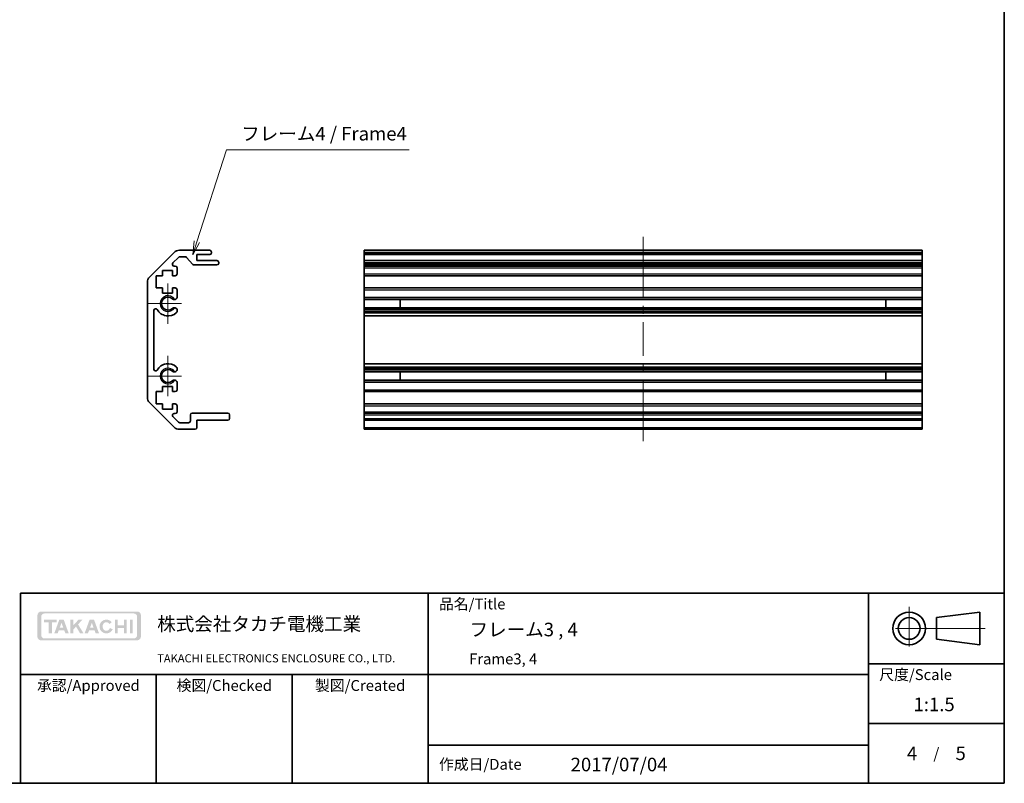
# Model space of a CAD drawing. Units: millimetres. Extents: x 0 to 4928, y 0 to 984.
# Drawn here: x 3668 to 3940, y 0 to 211 of the extents above; entities that cross this region are included whole.
import ezdxf
from ezdxf.enums import TextEntityAlignment as Align

# ---------------------------------------------------------------- set-up
doc = ezdxf.new("R2010")
doc.units = ezdxf.units.MM
doc.header["$LTSCALE"] = 3.5
doc.linetypes.add('CHAIN', pattern=[0.35429999999999995, 0.2362, -0.0295, 0.0591, -0.0295])
for name, color, linetype, lineweight in [('Border (ISO)', 7, 'Continuous', 35), ('Center Mark (ISO)', 131, 'Continuous', 18), ('Centerline (ISO)', 131, 'Continuous', 18), ('Hatch (ISO)', 1, 'Continuous', 18), ('Symbol (ISO)', 7, 'Continuous', 18), ('Title (ISO)', 7, 'Continuous', 35), ('Visible (ISO)', 7, 'Continuous', 35), ('Visible Narrow (ISO)', 7, 'Continuous', 25)]:
    doc.layers.add(name, color=color, linetype=linetype, lineweight=lineweight)
doc.styles.add('Note Text (TK)', font='txt')
doc.styles.add('文字スタイル67', font='arial.ttf')

# ---------------------------------------------------------------- blocks, each defined once
blk = doc.blocks.new('図面枠 tk図枠')
at = {"layer": 'Border (ISO)'}
for p in [(405.4999999999997, 289), (14.50000000000001, 8.000000000000009)]:
    blk.add_line(p, (405.4999999999997, 8.000000000000009), dxfattribs=at)
blk = doc.blocks.new('表題欄 tk表題欄')
at = {"layer": 'Hatch (ISO)'}
h = blk.add_hatch(color=256, dxfattribs=at)
edge = h.paths.add_edge_path(flags=0)
edge.add_arc((95.57537688673351, 236.2990653650367), 0.5958259999999997, 269.9999999999897, 360)
edge.add_line((96.17120288673351, 236.2990653650368), (96.1712028867335, 239.7107813650365))
edge.add_arc((95.5753768867335, 239.7107813650366), 0.5958259999999997, 0, 90.0000000000068)
edge.add_line((95.57537688673342, 240.3066073650366), (79.13710888673356, 240.3066073650366))
edge.add_arc((79.13710888673353, 239.7107813650366), 0.5958259999999997, 89.99999999999744, 180)
edge.add_line((78.54128288673351, 239.7107813650365), (78.54128288673331, 236.2990653650368))
edge.add_arc((79.13710888673332, 236.2990653650365), 0.5958259999999997, 180, 270.0000000000231)
edge.add_line((79.13710888673356, 235.7032393650365), (95.57537688673342, 235.7032393650367))
edge = h.paths.add_edge_path()
edge.add_line((77.83935088673356, 239.9556413650365), (77.83935088673356, 236.0542053650368))
edge.add_arc((78.54128288673346, 236.0542053650367), 0.7019319999998938, 180, 270.0000000000087)
edge.add_line((78.54128288673355, 235.3522733650368), (96.17120288673351, 235.3522733650368))
edge.add_arc((96.17120288673351, 236.0542053650367), 0.7019319999998921, 270, 360)
edge.add_line((96.8731348867334, 236.0542053650368), (96.87313488673352, 239.9556413650365))
edge.add_arc((96.1712028867336, 239.9556413650367), 0.7019319999998921, 0, 90.00000000000873)
edge.add_line((96.1712028867335, 240.6575733650367), (78.54128288673355, 240.6575733650366))
edge.add_arc((78.54128288673355, 239.9556413650365), 0.7019319999999984, 90, 180)
for points in [[(79.07181288673355, 239.1476033650369), (79.07181288673355, 238.6578833650367), (79.92066088673353, 238.6578833650367), (79.92066088673353, 236.6581933650368), (80.50832488673353, 236.6581933650368), (80.50832488673353, 238.6578833650367), (81.35717288673355, 238.6578833650367), (81.35717288673355, 239.1476033650369)], [(85.68407849525303, 236.6581933650368), (84.9434673993943, 237.8918698287545), (84.41792288673358, 237.3246628822781), (84.41792288673358, 236.6581933650368), (83.89555488673355, 236.6581933650368), (83.89555488673355, 239.1476033650369), (84.41792288673358, 239.1476033650369), (84.41792288673358, 238.0993979968839), (85.38913556809511, 239.1476033650369), (86.1069649084727, 239.1476033650369), (85.31925422435492, 238.2974470774499), (86.30334488673353, 236.6581933650368)], [(92.0914293961446, 239.1476033650369), (92.0914293961446, 236.6581933650368), (92.60971639614463, 236.6581933650368), (92.60971639614463, 237.6580383650368), (93.76872039614459, 237.6580383650368), (93.76872039614459, 236.6581933650368), (94.28700739614462, 236.6581933650368), (94.28700739614462, 239.1476033650369), (93.76872039614459, 239.1476033650369), (93.76872039614459, 238.1477583650367), (92.60971639614463, 238.1477583650367), (92.60971639614463, 239.1476033650369)], [(94.8420233961447, 239.1476033650369), (94.8420233961447, 236.6581933650368), (95.3643913961447, 236.6581933650368), (95.3643913961447, 239.1476033650369)]]:
    blk.add_hatch(color=256, dxfattribs=at).paths.add_polyline_path(points)
h = blk.add_hatch(color=256, dxfattribs=at)
h.paths.add_polyline_path([(82.59020695886475, 237.7110913650368), (81.95242681460245, 237.7110913650368), (82.27131688673356, 238.5794973650367)], flags=0)
h.paths.add_polyline_path([(82.77903014574996, 237.1968853650368), (81.76360362771717, 237.1968853650368), (81.56578886050404, 236.6581933650368), (80.94907288673355, 236.6581933650368), (81.86321688673355, 239.1476033650369), (82.67941688673353, 239.1476033650369), (83.59356088673351, 236.6581933650368), (82.97684491296302, 236.6581933650368)])
h = blk.add_hatch(color=256, dxfattribs=at)
h.paths.add_polyline_path([(87.52707281460243, 237.7110913650368), (88.16485295886469, 237.7110913650368), (87.84596288673359, 238.5794973650367)], flags=0)
h.paths.add_polyline_path([(87.14043486050403, 236.6581933650368), (87.3382496277172, 237.1968853650368), (88.35367614574989, 237.1968853650368), (88.551490912963, 236.6581933650368), (89.16820688673344, 236.6581933650368), (88.25406288673351, 239.1476033650369), (87.43786288673356, 239.1476033650369), (86.52371888673358, 236.6581933650368)])
h = blk.add_hatch(color=256, dxfattribs=at)
edge = h.paths.add_edge_path()
edge.add_arc((90.52309888673331, 237.9028983650369), 1.273272000000011, 38.55054079078439, 336.5820184016556)
edge.add_line((91.69149139614443, 237.3968543650369), (91.17255542714857, 237.6216113977801))
edge.add_ellipse((90.52309888673351, 237.9028983650369), major_axis=(0, -0.7998759999999119), ratio=0.8673469387756529, start_angle=128.5505407907963, end_angle=426.582018401653, ccw=False)
edge.add_line((91.09381514418376, 238.3576891122095), (91.51887237036831, 238.6964075050431))
at = {"layer": 'Title (ISO)'}
for p, q in [((74.70882392282105, 244.052739026017), (255.7088239228211, 244.052739026017)), ((74.70882392282105, 209.052739026017), (74.70882392282105, 244.052739026017)), ((149.7088239228211, 244.052739026017), (149.7088239228211, 209.052739026017)), ((230.7088239228211, 244.052739026017), (230.7088239228211, 209.052739026017)), ((255.7088239228211, 244.052739026017), (255.7088239228211, 209.052739026017)), ((243.2088239228211, 239.552739026017), (251.2088239228211, 240.5527390260171)), ((243.2088239228211, 239.552739026017), (243.2088239228211, 235.552739026017)), ((251.2088239228211, 234.552739026017), (251.2088239228211, 240.5527390260171)), ((243.2088239228211, 235.552739026017), (251.2088239228211, 234.552739026017)), ((230.7088239228211, 231.052739026017), (255.7088239228211, 231.052739026017)), ((74.70882392282105, 229.052739026017), (230.7088239228211, 229.052739026017)), ((99.70882392282108, 229.052739026017), (99.70882392282108, 209.052739026017)), ((124.708823922821, 229.052739026017), (124.708823922821, 209.052739026017)), ((230.7088239228211, 220.052739026017), (255.7088239228211, 220.052739026017)), ((149.7088239228211, 216.052739026017), (230.7088239228211, 216.052739026017)), ((255.7088239228211, 209.052739026017), (74.70882392282105, 209.052739026017))]:
    blk.add_line(p, q, dxfattribs=at)
at = {"layer": 'Title (ISO)', "color": 4, "linetype": 'CHAIN', "lineweight": 18, "ltscale": 8.889559745788574}
blk.add_line((238.2088239228211, 241.552739026017), (238.2088239228211, 233.552739026017), dxfattribs=at)
at = {"layer": 'Title (ISO)', "color": 4, "linetype": 'CHAIN', "lineweight": 18, "ltscale": 20.00163269042969}
blk.add_line((252.2088239228211, 237.552739026017), (234.2088239228211, 237.552739026017), dxfattribs=at)
at = {"layer": 'Title (ISO)'}
for radius in [3, 2]:
    blk.add_circle((238.2088239228211, 237.552739026017), radius, dxfattribs=at)
at = {"layer": 'Title (ISO)', "color": 1, "char_height": 2.000000029802321, "line_spacing_factor": 1.5, "style": 'Note Text (TK)'}
for s, insert, width, attachment_point in [('\\fＭＳ Ｐゴシック|b0|i0;品名/Title', (151.708823922821, 242.052739026017), 13.06432723999025, 4), ('\\fＭＳ Ｐゴシック|b0|i0;尺度/Scale', (232.7088239228211, 229.052739026017), 14.33918118476867, 4), ('\\fＭＳ Ｐゴシック|b0|i0;承認/Approved', (87.20882392282108, 227.052739026017), 19.32163715362549, 5), ('\\fＭＳ Ｐゴシック|b0|i0;検図/Checked', (112.208823922821, 227.052739026017), 18.32748532295227, 5), ('\\fＭＳ Ｐゴシック|b0|i0;製図/Created', (137.2088239228211, 227.052739026017), 17.47368454933166, 5), ('\\fＭＳ Ｐゴシック|b0|i0;作成日/Date', (151.708823922821, 212.552739026017), 16.39766097068788, 4)]:
    blk.add_mtext(s, dxfattribs=dict(at, insert=insert, width=width, attachment_point=attachment_point))
at = {"layer": 'Title (ISO)', "color": 7, "line_spacing_factor": 1.5, "style": 'Note Text (TK)'}
for s, insert, char_height, attachment_point in [('株式会社タカチ電機工業', (99.87313488673342, 238.052739026017), 2.5, 4), ('\\fＭＳ Ｐゴシック|b0|i0;/', (243.2088239228211, 214.552739026017), 2.000000029802321, 5)]:
    blk.add_mtext(s, dxfattribs=dict(at, insert=insert, char_height=char_height, attachment_point=attachment_point))
at = {"layer": 'Title (ISO)', "color": 7, "insert": (99.87313488673342, 232.052739026017), "char_height": 1.49859994649887, "width": 48.16879749298095, "attachment_point": 4, "line_spacing_factor": 1.5, "style": 'Note Text (TK)'}
blk.add_mtext('\\fArial|b0|i0;TAKACHI ELECTRONICS ENCLOSURE CO., LTD.', dxfattribs=at)
at = {"layer": 'Title (ISO)', "color": 7}
for tag, p, height, style in [('<品名>_001', (157.027005730843, 235.5754662581048), 2.5, 'Note Text (TK)'), ('<Title>_001', (157.4387011349265, 230.5513747487906), 2.000000029802321, '文字スタイル67'), ('<ページ_No.>_001', (238.0980284456275, 213.302739026017), 2.5, 'Note Text (TK)'), ('<総ページ数>_001', (246.7997329866371, 213.302739026017), 2.5, 'Note Text (TK)'), ('作成日_001', (175.5468918326507, 211.2601253517655), 2.5, 'Note Text (TK)')]:
    blk.add_attdef(tag, p, '', height=height, dxfattribs=dict(at, style=style))
at = {"layer": 'Title (ISO)', "color": 7, "style": 'Note Text (TK)'}
for tag, p in [('<尺度>', (243.2088239228211, 223.5527390260171)), ('<承認>', (87.20882392282108, 217.052739026017))]:
    blk.add_attdef(tag, text='', height=2.5, dxfattribs=at).set_placement(p, align=Align.MIDDLE_CENTER)
blk = doc.blocks.new('引出線注記7')
at = {"layer": 'Symbol (ISO)', "color": 100}
for p, q in [((256.9636841226012, 107.6374031117353), (262.4067881376869, 124.550990143371)), ((262.4067881376869, 124.550990143371), (264.9067881376869, 124.550990143371)), ((264.9067881376869, 124.550990143371), (296.0178997786171, 124.550990143371)), ((256.4877239298652, 107.7905758734479), (256.197820314038, 105.2576021480551)), ((256.9636841226012, 107.6374031117353), (256.197820314038, 105.2576021480551)), ((256.197820314038, 105.2576021480551), (257.4396443153372, 107.4842303500227))]:
    blk.add_line(p, q, dxfattribs=at)
at = {"layer": 'Symbol (ISO)', "color": 7, "insert": (265.1147886701683, 125.4965310781722), "char_height": 2.5, "attachment_point": 7, "style": 'Note Text (TK)'}
blk.add_mtext('フレーム4 / Frame4', dxfattribs=at)

msp = doc.modelspace()

# ---------------------------------------------------------------- linework, layer by layer
at = {"layer": 'Center Mark (ISO)', "linetype": 'Continuous'}
for p, q in [((3709.226873807271, 132.3998722804134), (3709.226873807271, 137.9498722804134)), ((3709.226873807271, 132.3998722804134), (3703.676873807271, 132.3998722804134)), ((3709.226873807271, 132.3998722804134), (3712.976873807271, 132.3998722804134)), ((3709.226873807271, 132.3998722804134), (3709.226873807271, 126.8498722804134)), ((3709.226873807271, 112.3998722804134), (3709.226873807271, 117.9498722804134)), ((3709.226873807271, 112.3998722804134), (3703.676873807271, 112.3998722804134)), ((3709.226873807271, 112.3998722804134), (3712.976873807271, 112.3998722804134)), ((3709.226873807271, 112.3998722804134), (3709.226873807271, 106.8498722804134))]:
    msp.add_line(p, q, dxfattribs=at)
at = {"layer": 'Centerline (ISO)'}
for p, q in [((3840.326833921099, 147.0998722804135), (3840.326833921099, 150.8498722804135)), ((3840.326833921099, 147.0998722804135), (3840.326833921098, 143.3498722804134)), ((3840.326833921096, 98.19987228041343), (3840.326833921097, 101.9498722804134)), ((3840.326833921096, 98.19987228041343), (3840.326833921096, 94.44987228041343))]:
    msp.add_line(p, q, dxfattribs=at)
at = {"layer": 'Centerline (ISO)', "linetype": 'Continuous'}
for p, q in [((3840.326833921098, 143.3498722804134), (3840.326833921098, 134.0498722804134)), ((3840.326833921098, 131.7998722804134), (3840.326833921098, 129.5498722804135)), ((3840.326833921098, 127.2998722804134), (3840.326833921098, 117.9998722804134)), ((3840.326833921098, 115.7498722804134), (3840.326833921098, 113.4998722804134)), ((3840.326833921097, 111.2498722804134), (3840.326833921097, 101.9498722804134))]:
    msp.add_line(p, q, dxfattribs=at)
at = {"layer": 'Visible (ISO)'}
for p, q in [((3712.355300932016, 147.0998722804134), (3720.726873807271, 147.0998722804134)), ((3763.326833921099, 147.0998722804134), (3917.326833921098, 147.0998722804134)), ((3763.326833921099, 146.5998722804134), (3763.326833921099, 147.0998722804135)), ((3917.326833921098, 147.0998722804135), (3917.326833921099, 146.5998722804135)), ((3704.112660244897, 139.6856587180403), (3710.941087369644, 146.5140858427865)), ((3712.126011610135, 145.1534256710067), (3710.576011610135, 143.6034256710066)), ((3714.002340775115, 145.2998722804134), (3712.479565000728, 145.2998722804134)), ((3716.077702180083, 143.2176903609984), (3714.376045434458, 145.1320541998283)), ((3717.22687380727, 145.8998722804134), (3717.22687380727, 144.2498722804134)), ((3720.726873807271, 145.8998722804134), (3717.22687380727, 145.8998722804134)), ((3717.22687380727, 144.2498722804134), (3722.72687380727, 144.2498722804134)), ((3721.22687380727, 146.5998722804134), (3721.22687380727, 146.3998722804134)), ((3763.326833921099, 146.5998722804134), (3763.326833921099, 146.3998722804134)), ((3763.326833921099, 145.8998722804134), (3763.326833921099, 146.3998722804134)), ((3763.326833921097, 145.8998722804134), (3763.326833921097, 144.2498722804134)), ((3763.326833921099, 145.8998722804134), (3917.326833921098, 145.8998722804134)), ((3763.3268339211, 144.2498722804134), (3917.3268339211, 144.2498722804134)), ((3763.3268339211, 143.7498722804134), (3763.3268339211, 144.2498722804134)), ((3917.326833921099, 146.3998722804134), (3917.326833921099, 146.5998722804134)), ((3917.326833921099, 146.3998722804134), (3917.326833921098, 145.8998722804134)), ((3917.326833921097, 144.2498722804134), (3917.326833921097, 145.8998722804134)), ((3917.3268339211, 144.2498722804134), (3917.3268339211, 143.7498722804134)), ((3707.676873807269, 141.4998722804134), (3707.676873807269, 140.0998722804134)), ((3710.476873807272, 141.4998722804134), (3707.676873807269, 141.4998722804134)), ((3710.476873807272, 140.0998722804134), (3710.476873807272, 141.4998722804134)), ((3710.929565000729, 142.7498722804134), (3711.226873807272, 142.7498722804134)), ((3711.726873807271, 142.2498722804134), (3711.726873807271, 140.5998722804134)), ((3722.72687380727, 143.0498722804134), (3716.451406839425, 143.0498722804134)), ((3723.22687380727, 143.7498722804134), (3723.22687380727, 143.5498722804134)), ((3763.3268339211, 143.7498722804134), (3763.3268339211, 143.5498722804134)), ((3763.3268339211, 143.0498722804134), (3763.3268339211, 143.5498722804134)), ((3763.326833921093, 143.0498722804134), (3763.326833921093, 142.7498722804134)), ((3763.3268339211, 143.0498722804134), (3917.3268339211, 143.0498722804134)), ((3763.326833921093, 142.7498722804134), (3917.326833921094, 142.7498722804134)), ((3763.326833921093, 142.2498722804134), (3763.326833921093, 142.7498722804134)), ((3763.326833921093, 142.2498722804134), (3763.326833921093, 140.5998722804134)), ((3917.3268339211, 143.5498722804134), (3917.3268339211, 143.7498722804134)), ((3917.3268339211, 143.5498722804134), (3917.3268339211, 143.0498722804134)), ((3917.326833921094, 142.7498722804134), (3917.326833921092, 143.0498722804134)), ((3917.326833921094, 142.7498722804134), (3917.326833921094, 142.2498722804134)), ((3917.326833921094, 140.5998722804134), (3917.326833921094, 142.2498722804134)), ((3705.976873807272, 140.0998722804134), (3705.976873807272, 136.6998722804134)), ((3707.676873807269, 140.0998722804134), (3705.976873807272, 140.0998722804134)), ((3711.226873807272, 140.0998722804134), (3710.476873807272, 140.0998722804134)), ((3763.326833921093, 140.0998722804134), (3763.326833921093, 140.5998722804134)), ((3763.32683392109, 140.0998722804134), (3763.32683392109, 136.6998722804134)), ((3763.326833921093, 140.0998722804134), (3917.326833921094, 140.0998722804134)), ((3917.326833921094, 140.5998722804134), (3917.326833921094, 140.0998722804134)), ((3917.32683392109, 136.6998722804134), (3917.32683392109, 140.0998722804134)), ((3703.526873807271, 106.5282994051596), (3703.526873807271, 138.2714451556672)), ((3705.976873807272, 136.6998722804134), (3707.676873807269, 136.6998722804134)), ((3707.676873807269, 136.6998722804134), (3707.676873807269, 135.2998722804134)), ((3710.476873807272, 136.6998722804134), (3711.226873807272, 136.6998722804134)), ((3710.476873807272, 135.2998722804134), (3710.476873807272, 136.6998722804134)), ((3711.726873807271, 136.1998722804134), (3711.726873807271, 134.0725533560431)), ((3763.326833921093, 136.6998722804134), (3917.326833921094, 136.6998722804134)), ((3763.326833921093, 136.1998722804134), (3763.326833921093, 136.6998722804134)), ((3763.326833921093, 136.1998722804134), (3763.326833921093, 134.0725533560431)), ((3917.326833921094, 136.6998722804134), (3917.326833921094, 136.1998722804134)), ((3917.326833921094, 134.0725533560431), (3917.326833921094, 136.1998722804134)), ((3707.676873807269, 135.2998722804134), (3710.476873807272, 135.2998722804134)), ((3763.326833921093, 134.0725533560431), (3917.326833921094, 134.0725533560431)), ((3763.326833921093, 133.5296242911263), (3763.326833921093, 134.0725533560431)), ((3763.326833921091, 133.5296242911263), (3763.326833921091, 131.2701202697006)), ((3763.326833921093, 133.5296242911263), (3917.326833921094, 133.5296242911263)), ((3773.326833921093, 131.2617100469201), (3773.326833921093, 133.5380345139067)), ((3907.326833921093, 133.5380345139068), (3907.326833921093, 131.2617100469201)), ((3917.326833921094, 134.0725533560431), (3917.326833921094, 133.5296242911263)), ((3917.326833921091, 131.2701202697006), (3917.326833921091, 133.5296242911263)), ((3705.326873807269, 130.4901327646231), (3705.326873807269, 114.3096117962037)), ((3711.726873807271, 130.7271912047838), (3711.726984059988, 130.2130119219499)), ((3763.326833921093, 130.7271912047838), (3763.326833921093, 131.2701202697006)), ((3763.326833921093, 131.2701202697006), (3917.326833921094, 131.2701202697006)), ((3763.326833921093, 130.7271912047838), (3917.326833921094, 130.7271912047838)), ((3763.326833921093, 130.7271912047838), (3763.326833921093, 130.2130119219499)), ((3917.326833921094, 131.2701202697006), (3917.326833921094, 130.7271912047838)), ((3917.326833921094, 130.2130119219499), (3917.326833921094, 130.7271912047838)), ((3763.326833921093, 130.2130119219499), (3917.326833921094, 130.2130119219499)), ((3763.326833921093, 129.8762640063044), (3763.326833921093, 130.2130119219499)), ((3763.326833921092, 128.9997558528836), (3763.326833921093, 129.8762640063044)), ((3763.32683392109, 128.9997558528836), (3763.32683392109, 115.7999887079432)), ((3763.326833921092, 128.9997558528836), (3917.326833921092, 128.9997558528836)), ((3917.326833921094, 130.2130119219499), (3917.326833921094, 129.8762640063044)), ((3917.326833921094, 129.8762640063044), (3917.326833921092, 128.9997558528836)), ((3917.326833921089, 115.7999887079432), (3917.326833921089, 128.9997558528836)), ((3711.726984059988, 114.5867326388769), (3711.726873807271, 114.072553356043)), ((3763.326833921093, 114.9234805545224), (3763.326833921092, 115.7999887079432)), ((3763.326833921092, 115.7999887079432), (3917.326833921092, 115.7999887079432)), ((3763.326833921093, 114.5867326388769), (3763.326833921093, 114.9234805545224)), ((3763.326833921093, 114.5867326388769), (3917.326833921094, 114.5867326388769)), ((3763.326833921093, 114.5867326388769), (3763.326833921093, 114.072553356043)), ((3917.326833921092, 115.7999887079432), (3917.326833921094, 114.9234805545224)), ((3917.326833921094, 114.9234805545224), (3917.326833921094, 114.5867326388769)), ((3917.326833921094, 114.072553356043), (3917.326833921094, 114.5867326388769)), ((3763.326833921093, 114.072553356043), (3917.326833921094, 114.072553356043)), ((3763.326833921093, 113.5296242911262), (3763.326833921093, 114.072553356043)), ((3763.326833921091, 113.5296242911262), (3763.326833921091, 111.2701202697006)), ((3763.326833921093, 113.5296242911262), (3917.326833921094, 113.5296242911262)), ((3773.326833921093, 111.2617100469201), (3773.326833921093, 113.5380345139067)), ((3907.326833921093, 113.5380345139067), (3907.326833921093, 111.2617100469201)), ((3917.326833921094, 114.072553356043), (3917.326833921094, 113.5296242911262)), ((3917.326833921091, 111.2701202697006), (3917.326833921091, 113.5296242911262)), ((3707.676873807269, 109.4998722804134), (3707.676873807269, 108.0998722804134)), ((3710.476873807272, 109.4998722804134), (3707.676873807269, 109.4998722804134)), ((3710.476873807272, 108.0998722804134), (3710.476873807272, 109.4998722804134)), ((3711.726873807271, 110.7271912047837), (3711.726873807271, 108.5998722804134)), ((3763.326833921093, 110.7271912047838), (3763.326833921093, 111.2701202697006)), ((3763.326833921093, 111.2701202697006), (3917.326833921094, 111.2701202697006)), ((3763.326833921093, 110.7271912047837), (3917.326833921094, 110.7271912047837)), ((3763.326833921093, 110.7271912047837), (3763.326833921093, 108.5998722804134)), ((3917.326833921094, 111.2701202697006), (3917.326833921094, 110.7271912047837)), ((3917.326833921094, 108.5998722804134), (3917.326833921094, 110.7271912047837)), ((3705.976873807272, 108.0998722804134), (3705.976873807272, 104.6998722804134)), ((3707.676873807269, 108.0998722804134), (3705.976873807272, 108.0998722804134)), ((3711.226873807272, 108.0998722804134), (3710.476873807272, 108.0998722804134)), ((3763.326833921093, 108.0998722804134), (3763.326833921093, 108.5998722804134)), ((3763.32683392109, 108.0998722804134), (3763.32683392109, 104.6998722804134)), ((3763.326833921093, 108.0998722804134), (3917.326833921094, 108.0998722804134)), ((3917.326833921094, 108.5998722804134), (3917.326833921094, 108.0998722804134)), ((3917.32683392109, 104.6998722804134), (3917.32683392109, 108.0998722804134)), ((3710.941087369644, 98.28565871804037), (3704.112660244897, 105.1140858427865)), ((3705.976873807272, 104.6998722804134), (3707.676873807269, 104.6998722804134)), ((3707.676873807269, 104.6998722804134), (3707.676873807269, 103.2998722804134)), ((3707.676873807269, 103.2998722804134), (3710.476873807272, 103.2998722804134)), ((3710.476873807272, 104.6998722804134), (3711.226873807272, 104.6998722804134)), ((3710.476873807272, 103.2998722804134), (3710.476873807272, 104.6998722804134)), ((3711.726873807271, 104.1998722804134), (3711.726873807271, 102.5498722804134)), ((3763.326833921093, 104.6998722804134), (3917.326833921094, 104.6998722804134)), ((3763.326833921093, 104.1998722804134), (3763.326833921093, 104.6998722804134)), ((3763.326833921093, 104.1998722804134), (3763.326833921093, 102.5498722804134)), ((3917.326833921094, 104.6998722804134), (3917.326833921094, 104.1998722804134)), ((3917.326833921094, 102.5498722804134), (3917.326833921094, 104.1998722804134)), ((3710.576011610135, 101.1963188898201), (3712.126011610135, 99.64631888982015)), ((3711.226873807272, 102.0498722804134), (3710.929565000729, 102.0498722804134)), ((3715.426873807269, 99.99987228041344), (3715.426873807269, 101.6998722804134)), ((3715.926873807271, 102.1998722804134), (3725.72687380727, 102.1998722804134)), ((3726.226873807271, 101.6998722804134), (3726.226873807271, 100.6998722804134)), ((3763.326833921093, 102.1998722804134), (3763.326833921093, 102.5498722804134)), ((3763.326833921102, 102.1998722804134), (3917.326833921102, 102.1998722804134)), ((3763.326833921102, 101.6998722804134), (3763.326833921102, 102.1998722804134)), ((3763.326833921102, 101.6998722804134), (3763.326833921102, 100.6998722804134)), ((3763.326833921102, 100.1998722804134), (3763.326833921102, 100.6998722804134)), ((3917.326833921094, 102.5498722804134), (3917.326833921094, 102.1998722804134)), ((3917.326833921102, 102.1998722804134), (3917.326833921102, 101.6998722804134)), ((3917.326833921102, 100.6998722804134), (3917.326833921102, 101.6998722804134)), ((3917.326833921102, 100.6998722804134), (3917.326833921102, 100.1998722804134)), ((3712.479565000728, 99.49987228041344), (3714.926873807272, 99.49987228041344)), ((3717.22687380727, 100.1998722804134), (3717.22687380727, 98.19987228041343)), ((3725.72687380727, 100.1998722804134), (3717.22687380727, 100.1998722804134)), ((3763.326833921097, 100.1998722804134), (3763.326833921097, 98.19987228041343)), ((3763.326833921102, 100.1998722804134), (3917.326833921102, 100.1998722804134)), ((3763.326833921097, 97.69987228041344), (3763.326833921097, 98.19987228041343)), ((3917.326833921097, 98.19987228041343), (3917.326833921097, 100.1998722804134)), ((3917.326833921097, 98.19987228041343), (3917.326833921097, 97.69987228041344)), ((3716.726873807271, 97.69987228041344), (3712.355300932016, 97.69987228041344)), ((3763.326833921097, 97.69987228041344), (3917.326833921097, 97.69987228041344))]:
    msp.add_line(p, q, dxfattribs=at)
for centre, radius, start, end in [((3712.355300932016, 145.0998722804134), 2.000000000000019, 90, 135.0000000000048), ((3720.726873807271, 146.5998722804135), 0.4999999999999937, 0, 90), ((3712.479565000728, 144.7998722804134), 0.4999999999999585, 90, 135.0000000000069), ((3714.002340775115, 144.7998722804134), 0.5000000000000151, 41.63353933656416, 90), ((3720.726873807271, 146.3998722804134), 0.4999999999999984, 270, 0), ((3722.72687380727, 143.7498722804134), 0.4999999999999984, 0, 90), ((3710.929565000729, 143.2498722804134), 0.4999999999999936, 135.0000000000069, 270), ((3711.226873807272, 142.2498722804134), 0.4999999999999984, 0, 90), ((3716.451406839425, 143.5498722804134), 0.4999999999999804, 221.6335393365628, 270), ((3722.72687380727, 143.5498722804134), 0.4999999999999917, 270, 0), ((3705.526873807271, 138.2714451556672), 2.000000000000011, 135.000000000005, 180), ((3711.226873807272, 140.5998722804134), 0.4999999999999984, 270, 0), ((3711.226873807272, 136.1998722804134), 0.5000000000000006, 0, 90), ((3709.226873807271, 132.3998722804134), 1.799999999999995, 47.92021313938746, 312.0797868606125), ((3710.969302335833, 134.3296242911262), 0.7999999999999945, 227.9202131393874, 341.2560987676071), ((3705.82661332306, 130.4901327646231), 0.499739515790288, 29.3205293623546, 180), ((3709.226873807271, 132.3998722804134), 3.400116427529798, 209.3205293623555, 312.0797868606125), ((3710.969302335833, 130.4701202697005), 0.8, 18.74390123239452, 132.0797868606126), ((3710.969302335833, 130.4701202697005), 0.8001164275298556, 312.079786860613, 341.2560987676068), ((3705.82661332306, 114.3096117962037), 0.4997395157902881, 180, 330.6794706376454), ((3709.226873807271, 112.3998722804134), 3.400116427529798, 47.92021313938735, 150.6794706376447), ((3709.226873807271, 112.3998722804134), 1.799999999999995, 47.92021313938721, 312.0797868606125), ((3710.969302335833, 114.3296242911262), 0.8001164275297981, 18.74390123239534, 47.92021313938776), ((3710.969302335833, 114.3296242911262), 0.8000000000000017, 227.9202131393886, 341.2560987676053), ((3710.969302335833, 110.4701202697006), 0.7999999999999983, 18.74390123239285, 132.0797868606126), ((3705.526873807271, 106.5282994051596), 1.999999999999995, 180, 224.9999999999949), ((3711.226873807272, 108.5998722804134), 0.4999999999999973, 270, 0), ((3711.226873807272, 104.1998722804134), 0.4999999999999984, 0, 90), ((3710.929565000729, 101.5498722804134), 0.4999999999999984, 90, 224.9999999999946), ((3711.226873807272, 102.5498722804134), 0.4999999999999993, 270, 0), ((3715.926873807271, 101.6998722804134), 0.4999999999999961, 90, 180), ((3725.72687380727, 101.6998722804134), 0.4999999999999961, 0, 90), ((3725.72687380727, 100.6998722804134), 0.4999999999999984, 270, 0), ((3712.355300932016, 99.69987228041343), 2.000000000000023, 224.9999999999952, 270), ((3712.479565000728, 99.99987228041346), 0.5000000000000077, 224.999999999994, 270), ((3714.926873807272, 99.99987228041344), 0.4999999999999961, 270, 0), ((3716.726873807271, 98.19987228041343), 0.4999999999999961, 270, 0)]:
    msp.add_arc(centre, radius, start, end, dxfattribs=at)
at = {"layer": 'Visible Narrow (ISO)'}
for p, q in [((3763.326833921099, 146.5998722804134), (3917.326833921099, 146.5998722804134)), ((3763.326833921099, 146.3998722804134), (3917.326833921099, 146.3998722804134)), ((3763.3268339211, 143.7498722804134), (3917.3268339211, 143.7498722804134)), ((3763.3268339211, 143.5498722804134), (3917.3268339211, 143.5498722804134)), ((3763.326833921093, 142.2498722804134), (3917.326833921094, 142.2498722804134)), ((3763.326833921093, 140.5998722804134), (3917.326833921094, 140.5998722804134)), ((3763.326833921093, 136.1998722804134), (3917.326833921094, 136.1998722804134)), ((3763.326833921093, 133.5380345139068), (3773.326833921093, 133.5380345139068)), ((3907.326833921093, 133.5380345139068), (3917.326833921094, 133.5380345139068)), ((3773.326833921093, 131.2617100469201), (3763.326833921093, 131.2617100469201)), ((3917.326833921094, 131.2617100469201), (3907.326833921093, 131.2617100469201)), ((3763.326833921093, 129.8762640063044), (3917.326833921094, 129.8762640063044)), ((3763.326833921093, 114.9234805545224), (3917.326833921094, 114.9234805545224)), ((3763.326833921093, 113.5380345139067), (3773.326833921093, 113.5380345139067)), ((3907.326833921093, 113.5380345139067), (3917.326833921094, 113.5380345139067)), ((3773.326833921093, 111.2617100469201), (3763.326833921093, 111.2617100469201)), ((3917.326833921094, 111.2617100469201), (3907.326833921093, 111.2617100469201)), ((3763.326833921093, 108.5998722804134), (3917.326833921094, 108.5998722804134)), ((3763.326833921093, 104.1998722804134), (3917.326833921094, 104.1998722804134)), ((3763.326833921093, 102.5498722804134), (3917.326833921094, 102.5498722804134)), ((3763.326833921102, 101.6998722804134), (3917.326833921102, 101.6998722804134)), ((3763.326833921102, 100.6998722804134), (3917.326833921102, 100.6998722804134)), ((3763.326833921097, 98.19987228041343), (3917.326833921097, 98.19987228041343))]:
    msp.add_line(p, q, dxfattribs=at)
for centre, radius, end in [((3709.226873807271, 132.3998722804134), 2.179, 328.5111673212236), ((3709.226873807271, 112.3998722804134), 2.178999999999998, 328.5111673212231)]:
    msp.add_arc(centre, radius, 31.48883267877687, end, dxfattribs=at)

# ---------------------------------------------------------------- block references
at = {"xscale": 1.5, "yscale": 1.5, "zscale": 1.5}
msp.add_blockref('図面枠 tk図枠', (3331.750002109139, -11.99999835190475), dxfattribs=at)
ref = msp.add_blockref('表題欄 tk表題欄', (3556.436766224908, -313.5791068909303), dxfattribs=dict(xscale=1.5, yscale=1.5, zscale=1.5))
ref.add_attrib('<品名>_001', 'フレーム3 , 4', (3792.446024828159, 40.57346215407128), dxfattribs={"layer": 'Title (ISO)', "color": 7, "height": 3.75, "style": 'Note Text (TK)'})
ref.add_attrib('<尺度>_001', '1:1.5', (3914.94556734105, 19.8993024666492), dxfattribs={"layer": 'Title (ISO)', "color": 7, "height": 3.75, "style": 'Note Text (TK)'})
ref.add_attrib('作成日_001', '2017/07/04', (3820.333696123208, 3.311081136717981), dxfattribs={"layer": 'Title (ISO)', "color": 7, "height": 3.75, "style": 'Note Text (TK)'})
ref.add_attrib('<Title>_001', 'Frame3, 4', (3792.312416830863, 32.83117488793696), dxfattribs={"layer": 'Title (ISO)', "color": 7, "height": 3.000000044703483, "style": '文字スタイル67'})
ref.add_attrib('<ページ_No.>_001', '4', (3913.115291430083, 6.375001648095267), dxfattribs={"layer": 'Title (ISO)', "color": 7, "height": 3.75, "style": 'Note Text (TK)'})
ref.add_attrib('<総ページ数>_001', '5', (3926.539394974366, 6.406976409350388), dxfattribs={"layer": 'Title (ISO)', "color": 7, "height": 3.75, "style": 'Note Text (TK)'})
at = {"layer": 'Symbol (ISO)', "xscale": 1.5, "yscale": 1.5, "zscale": 1.5}
msp.add_blockref('引出線注記7', (3331.750002109139, -11.99999835190475), dxfattribs=at)

doc.saveas('drawing.dxf')
